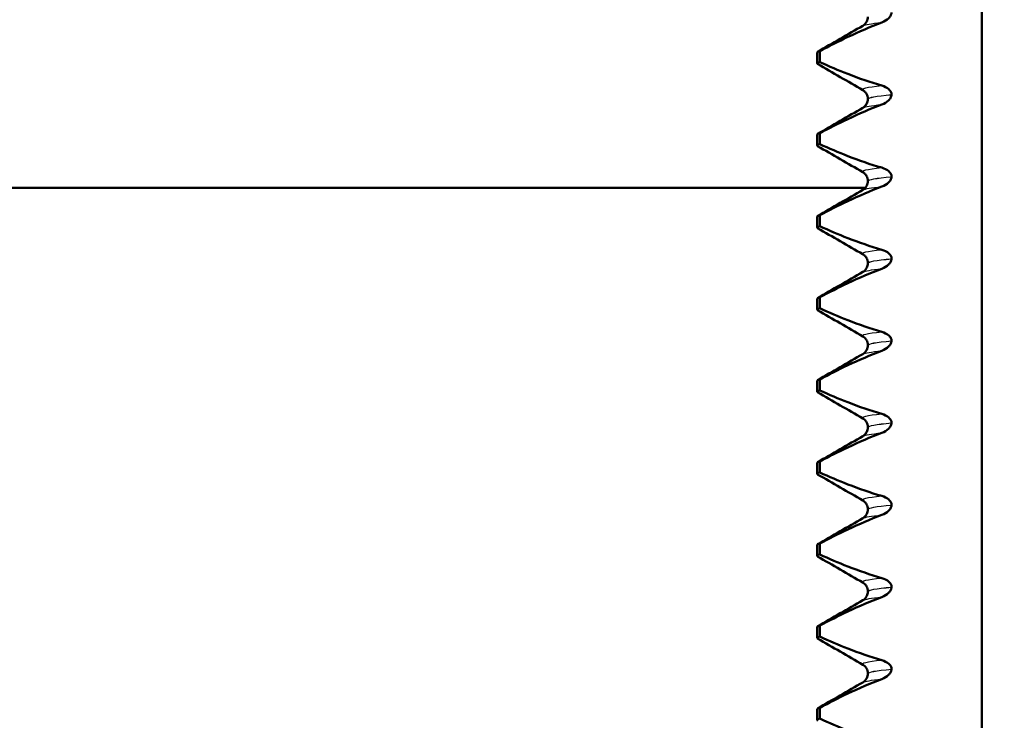
# Paper-space layout 'DS_2' of a CAD drawing. Units: millimetres. Extents: x 0 to 2100, y 0 to 2970.
# Drawn here: x 470 to 488, y 1817 to 1830 of the extents above; entities that cross this region are included whole.
import ezdxf

# ---------------------------------------------------------------- set-up
doc = ezdxf.new("R2010")
doc.units = ezdxf.units.MM
doc.header["$LTSCALE"] = 10
for name, color, linetype, lineweight in [('Hatch', 7, 'Continuous', 9), ('Visible Edges(ISO)', 7, 'Continuous', 50), ('Visible Tangent Edges(ISO)', 7, 'Continuous', 25)]:
    doc.layers.add(name, color=color, linetype=linetype, lineweight=lineweight)

psp = doc.layouts.new('DS_2')

# ---------------------------------------------------------------- hatches: boundary and pattern name
at = {"layer": 'Hatch'}
h = psp.add_hatch(dxfattribs=at)
h.set_pattern_fill('ANSI31', color=256, scale=254, angle=90, style=0)
h.set_pattern_definition([(135, (0, 0), (-22.45064, -22.45064), [])])
edge = h.paths.add_edge_path()
edge.add_line((596.048, 1656.1), (595.528, 1663.539))
edge.add_ellipse((594.53, 1663.469), major_axis=(-0.07, 0.998), ratio=1, start_angle=270, end_angle=341)
edge.add_line((594.789, 1664.435), (591.827, 1665.229))
edge.add_line((591.827, 1665.229), (583.395, 1666.237))
edge.add_line((583.395, 1666.237), (583.478, 1666.932))
edge.add_line((583.478, 1666.932), (585.471, 1666.932))
edge.add_line((585.471, 1666.932), (583.237, 1667.531))
edge.add_spline(control_points=[(583.237, 1667.531), (583.152, 1667.553), (583.071, 1667.587), (582.92, 1667.674), (582.85, 1667.728), (582.788, 1667.789)], knot_values=[-0.052435, -0.052435, -0.052435, -0.052435, -0.026217, -0.026217, 0, 0, 0, 0], degree=3, periodic=0)
edge.add_line((582.788, 1667.789), (581.249, 1669.329))
edge.add_ellipse((580.542, 1668.621), major_axis=(-0.707, 0.707), ratio=1, start_angle=270, end_angle=312)
edge.add_line((580.594, 1669.62), (563.883, 1670.496))
edge.add_ellipse((565.453, 1700.455), major_axis=(2.615, -29.886), ratio=1, start_angle=270, end_angle=352, ccw=False)
edge.add_line((535.567, 1697.84), (525.823, 1809.215))
edge.add_line((525.823, 1809.215), (519.844, 1808.692))
edge.add_line((519.844, 1808.692), (530.016, 1692.422))
edge.add_ellipse((564.883, 1695.473), major_axis=(3.05, -34.867), ratio=1, start_angle=270, end_angle=352)
edge.add_line((563.052, 1660.521), (572.608, 1660.02))
edge.add_line((572.608, 1660.02), (582.553, 1657.355))
edge.add_ellipse((581.259, 1652.526), major_axis=(4.83, -1.294), ratio=1, start_angle=60.6334, end_angle=90, ccw=False)
edge.add_line((584.755, 1656.1), (596.048, 1656.1))
edge = h.paths.add_edge_path()
edge.add_ellipse((699.697, 1652.526), major_axis=(3.574, 3.496), ratio=1, start_angle=60.6334, end_angle=90)
edge.add_line((696.201, 1656.1), (684.908, 1656.1))
edge.add_line((684.908, 1656.1), (685.428, 1663.539))
edge.add_ellipse((686.426, 1663.469), major_axis=(-0.966, -0.259), ratio=1, start_angle=270, end_angle=341, ccw=False)
edge.add_line((686.167, 1664.435), (689.129, 1665.229))
edge.add_line((689.129, 1665.229), (697.561, 1666.237))
edge.add_line((697.561, 1666.237), (697.478, 1666.932))
edge.add_line((697.478, 1666.932), (695.485, 1666.932))
edge.add_line((695.485, 1666.932), (697.719, 1667.531))
edge.add_spline(control_points=[(697.719, 1667.531), (697.803, 1667.553), (697.884, 1667.587), (698.036, 1667.674), (698.105, 1667.728), (698.167, 1667.789)], knot_values=[-0.052435, -0.052435, -0.052435, -0.052435, -0.026217, -0.026217, 0, 0, 0, 0], degree=3, periodic=0)
edge.add_line((698.167, 1667.789), (699.706, 1669.329))
edge.add_spline(control_points=[(699.706, 1669.329), (699.793, 1669.415), (699.895, 1669.485), (700.119, 1669.585), (700.239, 1669.614), (700.361, 1669.62)], knot_values=[-0.073508, -0.073508, -0.073508, -0.073508, -0.036756, -0.036756, -0.000002, -0.000002, -0.000002, -0.000002], degree=3, periodic=0)
edge.add_line((700.361, 1669.62), (878.814, 1678.972))
edge.add_spline(control_points=[(878.814, 1678.972), (882.773, 1679.18), (886.652, 1680.17), (893.815, 1683.608), (897.025, 1686.028), (901.866, 1691.476), (903.639, 1694.295), (906.113, 1700.204), (906.86, 1703.23), (907.13, 1706.317)], knot_values=[-4.305326, -4.305326, -4.305326, -4.305326, -3.11599, -3.11599, -1.92176, -1.92176, -0.929411, -0.929411, 0, 0, 0, 0], degree=3, periodic=0)
edge.add_line((907.13, 1706.317), (907.13, 1706.317))
edge.add_line((907.13, 1706.317), (920.578, 1860.036))
edge.add_spline(control_points=[(920.578, 1860.036), (920.636, 1860.694), (920.823, 1861.334), (921.438, 1862.509), (921.861, 1863.03), (922.835, 1863.835), (923.36, 1864.13), (924.45, 1864.507), (925.003, 1864.6), (925.559, 1864.6)], knot_values=[-0.743917, -0.743917, -0.743917, -0.743917, -0.545752, -0.545752, -0.346182, -0.346182, -0.166936, -0.166936, 0, 0, 0, 0], degree=3, periodic=0)
edge.add_line((925.559, 1864.6), (940.693, 1864.6))
edge.add_ellipse((940.693, 1857.6), major_axis=(-1.216, 6.894), ratio=1, start_angle=270, end_angle=350, ccw=False)
edge.add_line((947.587, 1858.816), (947.978, 1856.6))
edge.add_line((947.978, 1856.6), (937.978, 1856.6))
edge.add_line((937.978, 1856.6), (935.978, 1856.6))
edge.add_line((935.978, 1856.6), (935.978, 1854.6))
edge.add_line((935.978, 1854.6), (930.709, 1854.6))
edge.add_spline(control_points=[(930.709, 1854.6), (930.049, 1854.6), (929.395, 1854.469), (928.171, 1853.959), (927.614, 1853.583), (926.728, 1852.683), (926.389, 1852.186), (925.918, 1851.132), (925.777, 1850.59), (925.728, 1850.036)], knot_values=[-0.743917, -0.743917, -0.743917, -0.743917, -0.545752, -0.545752, -0.346182, -0.346182, -0.166937, -0.166937, 0, 0, 0, 0], degree=3, periodic=0)
edge.add_line((925.728, 1850.036), (912.681, 1700.899))
edge.add_line((912.681, 1700.899), (912.68, 1700.899))
edge.add_spline(control_points=[(912.68, 1700.899), (912.277, 1696.291), (910.965, 1691.809), (906.664, 1683.597), (903.712, 1679.953), (897.163, 1674.53), (893.804, 1672.577), (886.813, 1669.934), (883.255, 1669.186), (879.645, 1668.997)], knot_values=[-5.022881, -5.022881, -5.022881, -5.022881, -3.635318, -3.635318, -2.242048, -2.242048, -1.08431, -1.08431, 0, 0, 0, 0], degree=3, periodic=0)
edge.add_line((879.645, 1668.997), (708.348, 1660.02))
edge.add_line((708.348, 1660.02), (698.403, 1657.355))
edge = h.paths.add_edge_path()
edge.add_spline(control_points=[(511.246, 1854.6), (511.803, 1854.6), (512.355, 1854.507), (513.446, 1854.13), (513.971, 1853.835), (514.944, 1853.03), (515.367, 1852.509), (515.982, 1851.334), (516.169, 1850.694), (516.227, 1850.036)], knot_values=[-0.743917, -0.743917, -0.743917, -0.743917, -0.576981, -0.576981, -0.397736, -0.397736, -0.198165, -0.198165, 0, 0, 0, 0], degree=3, periodic=0)
edge.add_line((516.227, 1850.036), (517.142, 1839.574))
edge.add_line((517.142, 1839.574), (523.121, 1840.097))
edge.add_line((523.121, 1840.097), (521.377, 1860.036))
edge.add_spline(control_points=[(521.377, 1860.036), (521.329, 1860.59), (521.188, 1861.132), (520.717, 1862.186), (520.377, 1862.683), (519.491, 1863.583), (518.934, 1863.959), (517.711, 1864.469), (517.057, 1864.6), (516.396, 1864.6)], knot_values=[-0.743917, -0.743917, -0.743917, -0.743917, -0.576981, -0.576981, -0.397736, -0.397736, -0.198165, -0.198165, 0, 0, 0, 0], degree=3, periodic=0)
edge.add_line((516.396, 1864.6), (445.262, 1864.6))
edge.add_ellipse((445.262, 1857.6), major_axis=(-7, 0), ratio=1, start_angle=270, end_angle=350)
edge.add_line((438.368, 1858.816), (437.978, 1856.6))
edge.add_line((437.978, 1856.6), (447.978, 1856.6))
edge.add_line((447.978, 1856.6), (449.978, 1856.6))
edge.add_line((449.978, 1856.6), (449.978, 1854.6))
edge.add_line((449.978, 1854.6), (511.246, 1854.6))

# ---------------------------------------------------------------- linework, layer by layer
at = {"layer": 'Visible Edges(ISO)'}
for p, q in [((487.805, 1775.3), (487.805, 1844.9)), ((484.792, 1828.875), (484.792, 1829.075)), ((484.84, 1828.9), (484.84, 1829.1)), ((486.152, 1828.303), (486.152, 1828.304)), ((485.718, 1828.225), (485.718, 1828.224)), ((484.792, 1827.374), (484.792, 1827.574)), ((484.84, 1827.399), (484.84, 1827.599)), ((485.718, 1826.724), (485.718, 1826.723)), ((486.152, 1826.802), (486.152, 1826.803)), ((485.673, 1826.6), (447.978, 1826.6)), ((484.792, 1825.873), (484.792, 1826.073)), ((484.84, 1825.898), (484.84, 1826.098)), ((485.718, 1825.223), (485.718, 1825.222)), ((486.152, 1825.301), (486.152, 1825.302)), ((484.792, 1824.372), (484.792, 1824.572)), ((484.84, 1824.397), (484.84, 1824.597)), ((486.152, 1823.8), (486.152, 1823.801)), ((485.718, 1823.722), (485.718, 1823.721)), ((484.792, 1822.871), (484.792, 1823.071)), ((484.84, 1822.896), (484.84, 1823.096)), ((485.718, 1822.221), (485.718, 1822.22)), ((486.152, 1822.299), (486.152, 1822.3)), ((484.792, 1821.37), (484.792, 1821.57)), ((484.84, 1821.395), (484.84, 1821.595)), ((485.718, 1820.72), (485.718, 1820.719)), ((486.152, 1820.798), (486.152, 1820.799)), ((484.792, 1819.869), (484.792, 1820.069)), ((484.84, 1819.894), (484.84, 1820.094)), ((486.152, 1819.297), (486.152, 1819.298)), ((485.718, 1819.219), (485.718, 1819.218)), ((484.792, 1818.368), (484.792, 1818.568)), ((484.84, 1818.393), (484.84, 1818.593)), ((485.718, 1817.718), (485.718, 1817.717)), ((486.152, 1817.796), (486.152, 1817.797)), ((484.792, 1816.867), (484.792, 1817.067)), ((484.84, 1816.892), (484.84, 1817.092))]:
    psp.add_line(p, q, dxfattribs=at)
for points, knots in [([(485.628, 1829.564), (485.636, 1829.569), (485.649, 1829.576), (485.676, 1829.604), (485.689, 1829.621), (485.71, 1829.666), (485.718, 1829.695), (485.718, 1829.725)], [0, 0, 0, 0, 0.01863776, 0.01863776, 0.0319727, 0.0319727, 0.0461709, 0.0461709, 0.0461709, 0.0461709]), ([(485.972, 1829.623), (486.023, 1829.642), (486.067, 1829.668), (486.111, 1829.711), (486.124, 1829.726), (486.139, 1829.752), (486.144, 1829.762), (486.149, 1829.779), (486.15, 1829.784), (486.151, 1829.792), (486.151, 1829.794), (486.152, 1829.798), (486.152, 1829.799), (486.152, 1829.801), (486.152, 1829.802), (486.152, 1829.803), (486.152, 1829.803), (486.152, 1829.804), (486.152, 1829.804), (486.152, 1829.804), (486.152, 1829.804), (486.152, 1829.804), (486.152, 1829.804), (486.152, 1829.804)], [-0.03196542, -0.03196542, -0.03196542, -0.03196542, -0.01402895, -0.01402895, -0.00689692, -0.00689692, -0.00319017, -0.00319017, -0.00155369, -0.00155369, -0.0007707, -0.0007707, -0.00038441, -0.00038441, -0.00019204, -0.00019204, -0.00009599, -0.00009599, -0.00004799, -0.00004799, -0.00002399, -0.00002399, 0, 0, 0, 0]), ([(484.84, 1829.1), (485.01, 1829.191), (485.181, 1829.277), (485.558, 1829.455), (485.764, 1829.544), (485.972, 1829.623)], [-0.1904609, -0.1904609, -0.1904609, -0.1904609, -0.1036427, -0.1036427, 0, 0, 0, 0]), ([(485.972, 1828.47), (485.764, 1828.53), (485.558, 1828.601), (485.181, 1828.749), (485.01, 1828.822), (484.84, 1828.9)], [-0.1881183, -0.1881183, -0.1881183, -0.1881183, -0.0857024, -0.0857024, 0, 0, 0, 0]), ([(486.152, 1828.304), (486.152, 1828.313), (486.151, 1828.322), (486.146, 1828.34), (486.143, 1828.348), (486.129, 1828.375), (486.115, 1828.39), (486.07, 1828.431), (486.024, 1828.454), (485.972, 1828.47)], [-0.0444678, -0.0444678, -0.0444678, -0.0444678, -0.04059224, -0.04059224, -0.03631795, -0.03631795, -0.02566869, -0.02566869, 0, 0, 0, 0]), ([(485.718, 1828.225), (485.718, 1828.258), (485.708, 1828.291), (485.683, 1828.337), (485.67, 1828.353), (485.645, 1828.376), (485.635, 1828.382), (485.628, 1828.386)], [0, 0, 0, 0, 0.0158355, 0.0158355, 0.02993581, 0.02993581, 0.0461651, 0.0461651, 0.0461651, 0.0461651]), ([(485.972, 1828.122), (486.023, 1828.141), (486.067, 1828.167), (486.111, 1828.21), (486.124, 1828.225), (486.139, 1828.251), (486.144, 1828.261), (486.149, 1828.278), (486.15, 1828.283), (486.151, 1828.291), (486.151, 1828.293), (486.152, 1828.297), (486.152, 1828.298), (486.152, 1828.3), (486.152, 1828.301), (486.152, 1828.302), (486.152, 1828.302), (486.152, 1828.303), (486.152, 1828.303), (486.152, 1828.303), (486.152, 1828.303), (486.152, 1828.303), (486.152, 1828.303), (486.152, 1828.303)], [-0.03196535, -0.03196535, -0.03196535, -0.03196535, -0.01402892, -0.01402892, -0.00689691, -0.00689691, -0.00319017, -0.00319017, -0.00155368, -0.00155368, -0.0007707, -0.0007707, -0.00038441, -0.00038441, -0.00019204, -0.00019204, -0.00009599, -0.00009599, -0.00004799, -0.00004799, -0.00002399, -0.00002399, 0, 0, 0, 0]), ([(484.84, 1827.599), (485.01, 1827.69), (485.181, 1827.776), (485.558, 1827.954), (485.764, 1828.043), (485.972, 1828.122)], [-0.1904609, -0.1904609, -0.1904609, -0.1904609, -0.1036427, -0.1036427, 0, 0, 0, 0]), ([(485.628, 1828.063), (485.636, 1828.068), (485.649, 1828.075), (485.676, 1828.103), (485.689, 1828.12), (485.71, 1828.165), (485.718, 1828.194), (485.718, 1828.224)], [0, 0, 0, 0, 0.01863776, 0.01863776, 0.0319727, 0.0319727, 0.0461709, 0.0461709, 0.0461709, 0.0461709]), ([(485.972, 1826.969), (485.764, 1827.029), (485.558, 1827.1), (485.181, 1827.248), (485.01, 1827.321), (484.84, 1827.399)], [-0.1881183, -0.1881183, -0.1881183, -0.1881183, -0.0857024, -0.0857024, 0, 0, 0, 0]), ([(485.718, 1826.724), (485.718, 1826.757), (485.708, 1826.79), (485.683, 1826.836), (485.67, 1826.852), (485.645, 1826.875), (485.635, 1826.881), (485.628, 1826.885)], [0, 0, 0, 0, 0.0158355, 0.0158355, 0.02993581, 0.02993581, 0.0461651, 0.0461651, 0.0461651, 0.0461651]), ([(486.152, 1826.803), (486.152, 1826.812), (486.151, 1826.821), (486.146, 1826.839), (486.143, 1826.847), (486.129, 1826.874), (486.115, 1826.889), (486.07, 1826.93), (486.024, 1826.953), (485.972, 1826.969)], [-0.0444678, -0.0444678, -0.0444678, -0.0444678, -0.04059224, -0.04059224, -0.03631795, -0.03631795, -0.02566869, -0.02566869, 0, 0, 0, 0]), ([(485.628, 1826.562), (485.636, 1826.567), (485.649, 1826.574), (485.676, 1826.602), (485.689, 1826.619), (485.71, 1826.664), (485.718, 1826.693), (485.718, 1826.723)], [0, 0, 0, 0, 0.01863776, 0.01863776, 0.0319727, 0.0319727, 0.0461709, 0.0461709, 0.0461709, 0.0461709]), ([(485.972, 1826.621), (486.023, 1826.64), (486.067, 1826.666), (486.111, 1826.709), (486.124, 1826.724), (486.139, 1826.75), (486.144, 1826.76), (486.149, 1826.777), (486.15, 1826.782), (486.151, 1826.79), (486.151, 1826.792), (486.152, 1826.796), (486.152, 1826.797), (486.152, 1826.799), (486.152, 1826.8), (486.152, 1826.801), (486.152, 1826.801), (486.152, 1826.802), (486.152, 1826.802), (486.152, 1826.802), (486.152, 1826.802), (486.152, 1826.802), (486.152, 1826.802), (486.152, 1826.802)], [-0.03196542, -0.03196542, -0.03196542, -0.03196542, -0.01402895, -0.01402895, -0.00689692, -0.00689692, -0.00319017, -0.00319017, -0.00155369, -0.00155369, -0.0007707, -0.0007707, -0.00038441, -0.00038441, -0.00019204, -0.00019204, -0.00009599, -0.00009599, -0.00004799, -0.00004799, -0.00002399, -0.00002399, 0, 0, 0, 0]), ([(484.84, 1826.098), (485.01, 1826.189), (485.181, 1826.275), (485.558, 1826.453), (485.764, 1826.542), (485.972, 1826.621)], [-0.1904609, -0.1904609, -0.1904609, -0.1904609, -0.1036427, -0.1036427, 0, 0, 0, 0]), ([(485.972, 1825.468), (485.764, 1825.528), (485.558, 1825.599), (485.181, 1825.747), (485.01, 1825.82), (484.84, 1825.898)], [-0.1881183, -0.1881183, -0.1881183, -0.1881183, -0.0857024, -0.0857024, 0, 0, 0, 0]), ([(485.718, 1825.223), (485.718, 1825.256), (485.708, 1825.289), (485.683, 1825.335), (485.67, 1825.351), (485.645, 1825.374), (485.635, 1825.38), (485.628, 1825.384)], [0, 0, 0, 0, 0.0158355, 0.0158355, 0.02993581, 0.02993581, 0.0461651, 0.0461651, 0.0461651, 0.0461651]), ([(486.152, 1825.302), (486.152, 1825.311), (486.151, 1825.32), (486.146, 1825.338), (486.143, 1825.346), (486.129, 1825.373), (486.115, 1825.388), (486.07, 1825.429), (486.024, 1825.452), (485.972, 1825.468)], [-0.0444678, -0.0444678, -0.0444678, -0.0444678, -0.04059224, -0.04059224, -0.03631795, -0.03631795, -0.02566869, -0.02566869, 0, 0, 0, 0]), ([(485.628, 1825.061), (485.636, 1825.066), (485.649, 1825.073), (485.676, 1825.101), (485.689, 1825.118), (485.71, 1825.163), (485.718, 1825.192), (485.718, 1825.222)], [0, 0, 0, 0, 0.01863776, 0.01863776, 0.0319727, 0.0319727, 0.0461709, 0.0461709, 0.0461709, 0.0461709]), ([(485.972, 1825.12), (486.023, 1825.139), (486.067, 1825.165), (486.111, 1825.208), (486.124, 1825.223), (486.139, 1825.249), (486.144, 1825.259), (486.149, 1825.276), (486.15, 1825.281), (486.151, 1825.289), (486.151, 1825.291), (486.152, 1825.295), (486.152, 1825.296), (486.152, 1825.298), (486.152, 1825.299), (486.152, 1825.3), (486.152, 1825.3), (486.152, 1825.301), (486.152, 1825.301), (486.152, 1825.301), (486.152, 1825.301), (486.152, 1825.301), (486.152, 1825.301), (486.152, 1825.301)], [-0.03196542, -0.03196542, -0.03196542, -0.03196542, -0.01402895, -0.01402895, -0.00689692, -0.00689692, -0.00319017, -0.00319017, -0.00155369, -0.00155369, -0.0007707, -0.0007707, -0.00038441, -0.00038441, -0.00019204, -0.00019204, -0.00009599, -0.00009599, -0.00004799, -0.00004799, -0.00002399, -0.00002399, 0, 0, 0, 0]), ([(484.84, 1824.597), (485.01, 1824.688), (485.181, 1824.774), (485.558, 1824.952), (485.764, 1825.041), (485.972, 1825.12)], [-0.1904609, -0.1904609, -0.1904609, -0.1904609, -0.1036427, -0.1036427, 0, 0, 0, 0]), ([(485.972, 1823.967), (485.764, 1824.027), (485.558, 1824.098), (485.181, 1824.246), (485.01, 1824.319), (484.84, 1824.397)], [-0.1881183, -0.1881183, -0.1881183, -0.1881183, -0.0857024, -0.0857024, 0, 0, 0, 0]), ([(486.152, 1823.801), (486.152, 1823.81), (486.151, 1823.819), (486.146, 1823.837), (486.143, 1823.845), (486.129, 1823.872), (486.115, 1823.887), (486.07, 1823.928), (486.024, 1823.951), (485.972, 1823.967)], [-0.0444678, -0.0444678, -0.0444678, -0.0444678, -0.04059224, -0.04059224, -0.03631795, -0.03631795, -0.02566869, -0.02566869, 0, 0, 0, 0]), ([(485.718, 1823.722), (485.718, 1823.755), (485.708, 1823.788), (485.683, 1823.834), (485.67, 1823.85), (485.645, 1823.873), (485.635, 1823.879), (485.628, 1823.883)], [0, 0, 0, 0, 0.0158355, 0.0158355, 0.02993581, 0.02993581, 0.0461651, 0.0461651, 0.0461651, 0.0461651]), ([(485.972, 1823.619), (486.023, 1823.638), (486.067, 1823.664), (486.111, 1823.707), (486.124, 1823.722), (486.139, 1823.748), (486.144, 1823.758), (486.149, 1823.775), (486.15, 1823.78), (486.151, 1823.788), (486.151, 1823.79), (486.152, 1823.794), (486.152, 1823.795), (486.152, 1823.797), (486.152, 1823.798), (486.152, 1823.799), (486.152, 1823.799), (486.152, 1823.8), (486.152, 1823.8), (486.152, 1823.8), (486.152, 1823.8), (486.152, 1823.8), (486.152, 1823.8), (486.152, 1823.8)], [-0.03196542, -0.03196542, -0.03196542, -0.03196542, -0.01402895, -0.01402895, -0.00689692, -0.00689692, -0.00319017, -0.00319017, -0.00155369, -0.00155369, -0.0007707, -0.0007707, -0.00038441, -0.00038441, -0.00019204, -0.00019204, -0.00009599, -0.00009599, -0.00004799, -0.00004799, -0.00002399, -0.00002399, 0, 0, 0, 0]), ([(484.84, 1823.096), (485.01, 1823.187), (485.181, 1823.273), (485.558, 1823.451), (485.764, 1823.54), (485.972, 1823.619)], [-0.1904609, -0.1904609, -0.1904609, -0.1904609, -0.1036427, -0.1036427, 0, 0, 0, 0]), ([(485.628, 1823.56), (485.636, 1823.565), (485.649, 1823.572), (485.676, 1823.6), (485.689, 1823.617), (485.71, 1823.662), (485.718, 1823.691), (485.718, 1823.721)], [0, 0, 0, 0, 0.01863776, 0.01863776, 0.0319727, 0.0319727, 0.0461709, 0.0461709, 0.0461709, 0.0461709]), ([(485.972, 1822.466), (485.764, 1822.526), (485.558, 1822.597), (485.181, 1822.745), (485.01, 1822.818), (484.84, 1822.896)], [-0.1881183, -0.1881183, -0.1881183, -0.1881183, -0.0857024, -0.0857024, 0, 0, 0, 0]), ([(485.718, 1822.221), (485.718, 1822.254), (485.708, 1822.287), (485.683, 1822.333), (485.67, 1822.349), (485.645, 1822.372), (485.635, 1822.378), (485.628, 1822.382)], [0, 0, 0, 0, 0.0158355, 0.0158355, 0.02993581, 0.02993581, 0.0461651, 0.0461651, 0.0461651, 0.0461651]), ([(486.152, 1822.3), (486.152, 1822.309), (486.151, 1822.318), (486.146, 1822.336), (486.143, 1822.344), (486.129, 1822.371), (486.115, 1822.386), (486.07, 1822.427), (486.024, 1822.45), (485.972, 1822.466)], [-0.0444678, -0.0444678, -0.0444678, -0.0444678, -0.04059224, -0.04059224, -0.03631795, -0.03631795, -0.02566869, -0.02566869, 0, 0, 0, 0]), ([(485.628, 1822.059), (485.636, 1822.064), (485.649, 1822.071), (485.676, 1822.099), (485.689, 1822.116), (485.71, 1822.161), (485.718, 1822.19), (485.718, 1822.22)], [0, 0, 0, 0, 0.01863776, 0.01863776, 0.0319727, 0.0319727, 0.0461709, 0.0461709, 0.0461709, 0.0461709]), ([(485.972, 1822.118), (486.023, 1822.137), (486.067, 1822.163), (486.111, 1822.206), (486.124, 1822.221), (486.139, 1822.247), (486.144, 1822.257), (486.149, 1822.274), (486.15, 1822.279), (486.151, 1822.287), (486.151, 1822.289), (486.152, 1822.293), (486.152, 1822.294), (486.152, 1822.296), (486.152, 1822.297), (486.152, 1822.298), (486.152, 1822.298), (486.152, 1822.299), (486.152, 1822.299), (486.152, 1822.299), (486.152, 1822.299), (486.152, 1822.299), (486.152, 1822.299), (486.152, 1822.299)], [-0.03196535, -0.03196535, -0.03196535, -0.03196535, -0.01402892, -0.01402892, -0.00689691, -0.00689691, -0.00319017, -0.00319017, -0.00155368, -0.00155368, -0.0007707, -0.0007707, -0.00038441, -0.00038441, -0.00019204, -0.00019204, -0.00009599, -0.00009599, -0.00004799, -0.00004799, -0.00002399, -0.00002399, 0, 0, 0, 0]), ([(484.84, 1821.595), (485.01, 1821.686), (485.181, 1821.772), (485.558, 1821.95), (485.764, 1822.039), (485.972, 1822.118)], [-0.1904609, -0.1904609, -0.1904609, -0.1904609, -0.1036427, -0.1036427, 0, 0, 0, 0]), ([(485.972, 1820.965), (485.764, 1821.025), (485.558, 1821.096), (485.181, 1821.244), (485.01, 1821.317), (484.84, 1821.395)], [-0.1881183, -0.1881183, -0.1881183, -0.1881183, -0.0857024, -0.0857024, 0, 0, 0, 0]), ([(485.718, 1820.72), (485.718, 1820.753), (485.708, 1820.786), (485.683, 1820.832), (485.67, 1820.848), (485.645, 1820.871), (485.635, 1820.877), (485.628, 1820.881)], [0, 0, 0, 0, 0.0158355, 0.0158355, 0.02993581, 0.02993581, 0.0461651, 0.0461651, 0.0461651, 0.0461651]), ([(486.152, 1820.799), (486.152, 1820.808), (486.151, 1820.817), (486.146, 1820.835), (486.143, 1820.843), (486.129, 1820.87), (486.115, 1820.885), (486.07, 1820.926), (486.024, 1820.949), (485.972, 1820.965)], [-0.0444678, -0.0444678, -0.0444678, -0.0444678, -0.04059224, -0.04059224, -0.03631795, -0.03631795, -0.02566869, -0.02566869, 0, 0, 0, 0]), ([(485.628, 1820.558), (485.636, 1820.563), (485.649, 1820.57), (485.676, 1820.598), (485.689, 1820.615), (485.71, 1820.66), (485.718, 1820.689), (485.718, 1820.719)], [0, 0, 0, 0, 0.01863776, 0.01863776, 0.0319727, 0.0319727, 0.0461709, 0.0461709, 0.0461709, 0.0461709]), ([(485.972, 1820.617), (486.023, 1820.636), (486.067, 1820.662), (486.111, 1820.705), (486.124, 1820.72), (486.139, 1820.746), (486.144, 1820.756), (486.149, 1820.773), (486.15, 1820.778), (486.151, 1820.786), (486.151, 1820.788), (486.152, 1820.792), (486.152, 1820.793), (486.152, 1820.795), (486.152, 1820.796), (486.152, 1820.797), (486.152, 1820.797), (486.152, 1820.798), (486.152, 1820.798), (486.152, 1820.798), (486.152, 1820.798), (486.152, 1820.798), (486.152, 1820.798), (486.152, 1820.798)], [-0.03196542, -0.03196542, -0.03196542, -0.03196542, -0.01402895, -0.01402895, -0.00689692, -0.00689692, -0.00319017, -0.00319017, -0.00155369, -0.00155369, -0.0007707, -0.0007707, -0.00038441, -0.00038441, -0.00019204, -0.00019204, -0.00009599, -0.00009599, -0.00004799, -0.00004799, -0.00002399, -0.00002399, 0, 0, 0, 0]), ([(484.84, 1820.094), (485.01, 1820.185), (485.181, 1820.271), (485.558, 1820.449), (485.764, 1820.538), (485.972, 1820.617)], [-0.1904609, -0.1904609, -0.1904609, -0.1904609, -0.1036427, -0.1036427, 0, 0, 0, 0]), ([(485.972, 1819.464), (485.764, 1819.524), (485.558, 1819.595), (485.181, 1819.743), (485.01, 1819.816), (484.84, 1819.894)], [-0.1881183, -0.1881183, -0.1881183, -0.1881183, -0.0857024, -0.0857024, 0, 0, 0, 0]), ([(486.152, 1819.298), (486.152, 1819.307), (486.151, 1819.316), (486.146, 1819.334), (486.143, 1819.342), (486.129, 1819.369), (486.115, 1819.384), (486.07, 1819.425), (486.024, 1819.448), (485.972, 1819.464)], [-0.0444678, -0.0444678, -0.0444678, -0.0444678, -0.04059224, -0.04059224, -0.03631795, -0.03631795, -0.02566869, -0.02566869, 0, 0, 0, 0]), ([(485.718, 1819.219), (485.718, 1819.252), (485.708, 1819.285), (485.683, 1819.331), (485.67, 1819.347), (485.645, 1819.37), (485.635, 1819.376), (485.628, 1819.38)], [0, 0, 0, 0, 0.0158355, 0.0158355, 0.02993581, 0.02993581, 0.0461651, 0.0461651, 0.0461651, 0.0461651]), ([(485.972, 1819.116), (486.023, 1819.135), (486.067, 1819.161), (486.111, 1819.204), (486.124, 1819.219), (486.139, 1819.245), (486.144, 1819.255), (486.149, 1819.272), (486.15, 1819.277), (486.151, 1819.285), (486.151, 1819.287), (486.152, 1819.291), (486.152, 1819.292), (486.152, 1819.294), (486.152, 1819.295), (486.152, 1819.296), (486.152, 1819.296), (486.152, 1819.297), (486.152, 1819.297), (486.152, 1819.297), (486.152, 1819.297), (486.152, 1819.297), (486.152, 1819.297), (486.152, 1819.297)], [-0.03196541, -0.03196541, -0.03196541, -0.03196541, -0.01402894, -0.01402894, -0.00689692, -0.00689692, -0.00319017, -0.00319017, -0.00155369, -0.00155369, -0.0007707, -0.0007707, -0.00038441, -0.00038441, -0.00019204, -0.00019204, -0.00009599, -0.00009599, -0.00004799, -0.00004799, -0.00002399, -0.00002399, 0, 0, 0, 0]), ([(484.84, 1818.593), (485.01, 1818.684), (485.181, 1818.77), (485.558, 1818.948), (485.764, 1819.037), (485.972, 1819.116)], [-0.1904609, -0.1904609, -0.1904609, -0.1904609, -0.1036427, -0.1036427, 0, 0, 0, 0]), ([(485.628, 1819.057), (485.636, 1819.062), (485.649, 1819.069), (485.676, 1819.097), (485.689, 1819.114), (485.71, 1819.159), (485.718, 1819.188), (485.718, 1819.218)], [0, 0, 0, 0, 0.01863776, 0.01863776, 0.0319727, 0.0319727, 0.0461709, 0.0461709, 0.0461709, 0.0461709]), ([(485.972, 1817.963), (485.764, 1818.023), (485.558, 1818.094), (485.181, 1818.242), (485.01, 1818.315), (484.84, 1818.393)], [-0.1881183, -0.1881183, -0.1881183, -0.1881183, -0.0857024, -0.0857024, 0, 0, 0, 0]), ([(485.718, 1817.718), (485.718, 1817.751), (485.708, 1817.784), (485.683, 1817.83), (485.67, 1817.846), (485.645, 1817.869), (485.635, 1817.875), (485.628, 1817.879)], [0, 0, 0, 0, 0.0158355, 0.0158355, 0.02993581, 0.02993581, 0.0461651, 0.0461651, 0.0461651, 0.0461651]), ([(486.152, 1817.797), (486.152, 1817.806), (486.151, 1817.815), (486.146, 1817.833), (486.143, 1817.841), (486.129, 1817.868), (486.115, 1817.883), (486.07, 1817.924), (486.024, 1817.947), (485.972, 1817.963)], [-0.0444678, -0.0444678, -0.0444678, -0.0444678, -0.04059224, -0.04059224, -0.03631795, -0.03631795, -0.02566869, -0.02566869, 0, 0, 0, 0]), ([(485.628, 1817.556), (485.636, 1817.561), (485.649, 1817.568), (485.676, 1817.596), (485.689, 1817.613), (485.71, 1817.658), (485.718, 1817.687), (485.718, 1817.717)], [0, 0, 0, 0, 0.01863776, 0.01863776, 0.0319727, 0.0319727, 0.0461709, 0.0461709, 0.0461709, 0.0461709]), ([(485.972, 1817.615), (486.023, 1817.634), (486.067, 1817.66), (486.111, 1817.703), (486.124, 1817.718), (486.139, 1817.744), (486.144, 1817.754), (486.149, 1817.771), (486.15, 1817.776), (486.151, 1817.784), (486.151, 1817.786), (486.152, 1817.79), (486.152, 1817.791), (486.152, 1817.793), (486.152, 1817.794), (486.152, 1817.795), (486.152, 1817.795), (486.152, 1817.796), (486.152, 1817.796), (486.152, 1817.796), (486.152, 1817.796), (486.152, 1817.796), (486.152, 1817.796), (486.152, 1817.796)], [-0.03196542, -0.03196542, -0.03196542, -0.03196542, -0.01402895, -0.01402895, -0.00689692, -0.00689692, -0.00319017, -0.00319017, -0.00155369, -0.00155369, -0.0007707, -0.0007707, -0.00038441, -0.00038441, -0.00019204, -0.00019204, -0.00009599, -0.00009599, -0.00004799, -0.00004799, -0.00002399, -0.00002399, 0, 0, 0, 0]), ([(484.84, 1817.092), (485.01, 1817.183), (485.181, 1817.269), (485.558, 1817.447), (485.764, 1817.536), (485.972, 1817.615)], [-0.1904609, -0.1904609, -0.1904609, -0.1904609, -0.1036427, -0.1036427, 0, 0, 0, 0]), ([(485.972, 1816.462), (485.764, 1816.522), (485.558, 1816.593), (485.181, 1816.741), (485.01, 1816.814), (484.84, 1816.892)], [-0.1881183, -0.1881183, -0.1881183, -0.1881183, -0.0857024, -0.0857024, 0, 0, 0, 0])]:
    psp.add_open_spline(points, degree=3, knots=knots, dxfattribs=at)
for points in [[(484.801, 1829.086), (485.077, 1829.245), (485.353, 1829.405), (485.628, 1829.564)], [(484.792, 1829.075), (484.792, 1829.083), (484.808, 1829.092), (484.84, 1829.1)], [(484.802, 1828.864), (484.781, 1828.876), (484.793, 1828.888), (484.84, 1828.9)], [(485.628, 1828.386), (485.353, 1828.545), (485.077, 1828.705), (484.801, 1828.864)], [(484.801, 1827.585), (485.077, 1827.744), (485.353, 1827.904), (485.628, 1828.063)], [(484.792, 1827.574), (484.792, 1827.582), (484.808, 1827.591), (484.84, 1827.599)], [(484.802, 1827.363), (484.781, 1827.375), (484.793, 1827.387), (484.84, 1827.399)], [(485.628, 1826.885), (485.353, 1827.044), (485.077, 1827.204), (484.801, 1827.363)], [(484.801, 1826.084), (485.077, 1826.243), (485.353, 1826.403), (485.628, 1826.562)], [(484.792, 1826.073), (484.792, 1826.081), (484.808, 1826.09), (484.84, 1826.098)], [(484.802, 1825.862), (484.781, 1825.874), (484.793, 1825.886), (484.84, 1825.898)], [(485.628, 1825.384), (485.353, 1825.543), (485.077, 1825.703), (484.801, 1825.862)], [(484.801, 1824.583), (485.077, 1824.742), (485.353, 1824.902), (485.628, 1825.061)], [(484.792, 1824.572), (484.792, 1824.58), (484.808, 1824.589), (484.84, 1824.597)], [(484.802, 1824.361), (484.781, 1824.373), (484.793, 1824.385), (484.84, 1824.397)], [(485.628, 1823.883), (485.353, 1824.042), (485.077, 1824.202), (484.801, 1824.361)], [(484.801, 1823.082), (485.077, 1823.241), (485.353, 1823.401), (485.628, 1823.56)], [(484.792, 1823.071), (484.792, 1823.079), (484.808, 1823.088), (484.84, 1823.096)], [(484.802, 1822.86), (484.781, 1822.872), (484.793, 1822.884), (484.84, 1822.896)], [(485.628, 1822.382), (485.353, 1822.541), (485.077, 1822.701), (484.801, 1822.86)], [(484.801, 1821.581), (485.077, 1821.74), (485.353, 1821.9), (485.628, 1822.059)], [(484.792, 1821.57), (484.792, 1821.578), (484.808, 1821.587), (484.84, 1821.595)], [(484.802, 1821.359), (484.781, 1821.371), (484.793, 1821.383), (484.84, 1821.395)], [(485.628, 1820.881), (485.353, 1821.04), (485.077, 1821.2), (484.801, 1821.359)], [(484.801, 1820.08), (485.077, 1820.239), (485.353, 1820.399), (485.628, 1820.558)], [(484.792, 1820.069), (484.792, 1820.077), (484.808, 1820.086), (484.84, 1820.094)], [(484.802, 1819.858), (484.781, 1819.87), (484.793, 1819.882), (484.84, 1819.894)], [(485.628, 1819.38), (485.353, 1819.539), (485.077, 1819.699), (484.801, 1819.858)], [(484.801, 1818.579), (485.077, 1818.738), (485.353, 1818.898), (485.628, 1819.057)], [(484.792, 1818.568), (484.792, 1818.576), (484.808, 1818.585), (484.84, 1818.593)], [(484.802, 1818.357), (484.781, 1818.369), (484.793, 1818.381), (484.84, 1818.393)], [(485.628, 1817.879), (485.353, 1818.038), (485.077, 1818.198), (484.801, 1818.357)], [(484.801, 1817.078), (485.077, 1817.237), (485.353, 1817.397), (485.628, 1817.556)], [(484.792, 1817.067), (484.792, 1817.075), (484.808, 1817.084), (484.84, 1817.092)], [(484.802, 1816.856), (484.781, 1816.868), (484.793, 1816.88), (484.84, 1816.892)]]:
    psp.add_open_spline(points, degree=3, dxfattribs=at)
at = {"layer": 'Visible Tangent Edges(ISO)'}
for points in [[(485.634, 1829.564), (485.666, 1829.584), (485.778, 1829.603), (485.972, 1829.623)], [(485.636, 1828.386), (485.587, 1828.414), (485.697, 1828.442), (485.972, 1828.47)], [(485.727, 1828.225), (485.725, 1828.252), (485.865, 1828.278), (486.152, 1828.304)], [(485.727, 1828.224), (485.725, 1828.251), (485.865, 1828.277), (486.152, 1828.303)], [(485.634, 1828.063), (485.666, 1828.083), (485.778, 1828.102), (485.972, 1828.122)], [(485.636, 1826.885), (485.587, 1826.913), (485.697, 1826.941), (485.972, 1826.969)], [(485.727, 1826.724), (485.725, 1826.751), (485.865, 1826.777), (486.152, 1826.803)], [(485.727, 1826.723), (485.725, 1826.75), (485.865, 1826.776), (486.152, 1826.802)], [(485.634, 1826.562), (485.666, 1826.582), (485.778, 1826.601), (485.972, 1826.621)], [(485.636, 1825.384), (485.587, 1825.412), (485.697, 1825.44), (485.972, 1825.468)], [(485.727, 1825.223), (485.725, 1825.25), (485.865, 1825.276), (486.152, 1825.302)], [(485.727, 1825.222), (485.725, 1825.249), (485.865, 1825.275), (486.152, 1825.301)], [(485.634, 1825.061), (485.666, 1825.081), (485.778, 1825.1), (485.972, 1825.12)], [(485.636, 1823.883), (485.587, 1823.911), (485.697, 1823.939), (485.972, 1823.967)], [(485.727, 1823.722), (485.725, 1823.749), (485.865, 1823.775), (486.152, 1823.801)], [(485.727, 1823.721), (485.725, 1823.748), (485.865, 1823.774), (486.152, 1823.8)], [(485.634, 1823.56), (485.666, 1823.58), (485.778, 1823.599), (485.972, 1823.619)], [(485.636, 1822.382), (485.587, 1822.41), (485.697, 1822.438), (485.972, 1822.466)], [(485.727, 1822.221), (485.725, 1822.248), (485.865, 1822.274), (486.152, 1822.3)], [(485.727, 1822.22), (485.725, 1822.247), (485.865, 1822.273), (486.152, 1822.299)], [(485.634, 1822.059), (485.666, 1822.079), (485.778, 1822.098), (485.972, 1822.118)], [(485.636, 1820.881), (485.587, 1820.909), (485.697, 1820.937), (485.972, 1820.965)], [(485.727, 1820.72), (485.725, 1820.747), (485.865, 1820.773), (486.152, 1820.799)], [(485.727, 1820.719), (485.725, 1820.746), (485.865, 1820.772), (486.152, 1820.798)], [(485.634, 1820.558), (485.666, 1820.578), (485.778, 1820.597), (485.972, 1820.617)], [(485.636, 1819.38), (485.587, 1819.408), (485.697, 1819.436), (485.972, 1819.464)], [(485.727, 1819.219), (485.725, 1819.246), (485.865, 1819.272), (486.152, 1819.298)], [(485.727, 1819.218), (485.725, 1819.245), (485.865, 1819.271), (486.152, 1819.297)], [(485.634, 1819.057), (485.666, 1819.077), (485.778, 1819.096), (485.972, 1819.116)], [(485.636, 1817.879), (485.587, 1817.907), (485.697, 1817.935), (485.972, 1817.963)], [(485.727, 1817.718), (485.725, 1817.745), (485.865, 1817.771), (486.152, 1817.797)], [(485.727, 1817.717), (485.725, 1817.744), (485.865, 1817.77), (486.152, 1817.796)], [(485.634, 1817.556), (485.666, 1817.576), (485.778, 1817.595), (485.972, 1817.615)]]:
    psp.add_open_spline(points, degree=3, dxfattribs=at)

doc.saveas('drawing.dxf')
